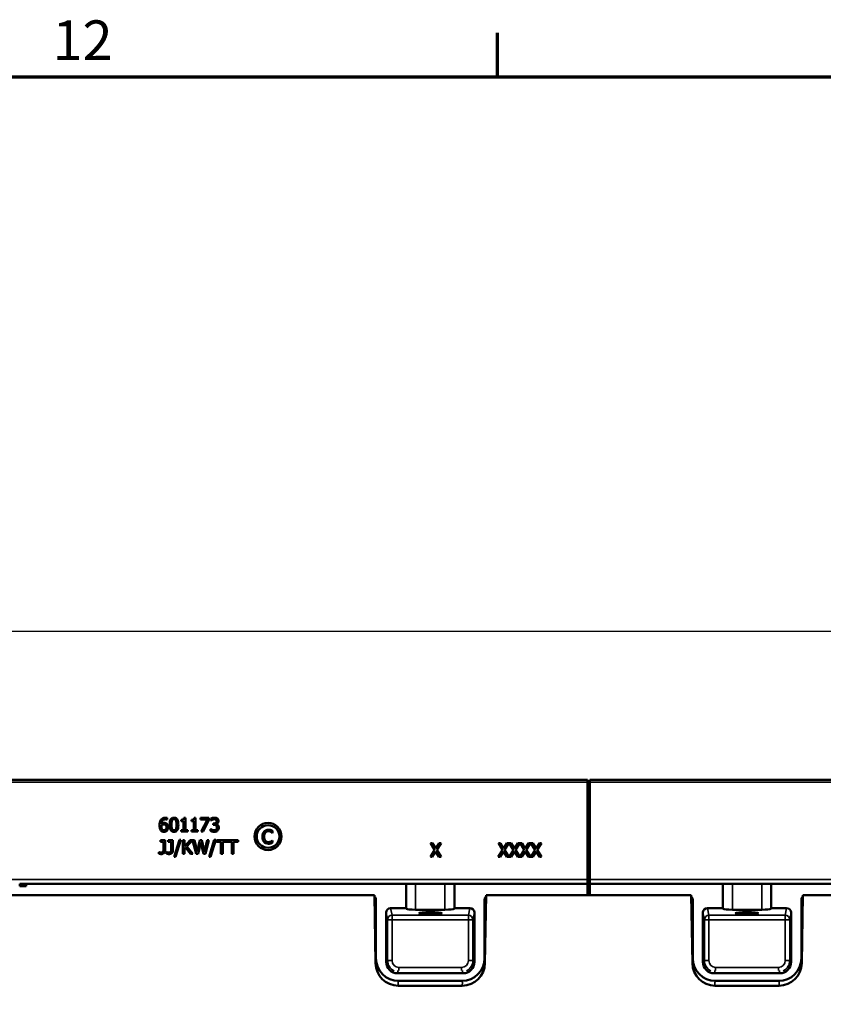
# Model space of a CAD drawing. Units: millimetres. Extents: x 0 to 17233, y -308 to 4205.
# Drawn here: x 1647 to 2002, y 3695 to 4130 of the extents above; entities that cross this region are included whole.
import ezdxf

# ---------------------------------------------------------------- set-up
doc = ezdxf.new("R2010")
doc.units = ezdxf.units.MM
doc.header["$LTSCALE"] = 5
doc.layers.get('0').update_dxf_attribs({"lineweight": 25})
for name, color, linetype, lineweight in [('Bemaßung (ISO)', 7, 'Continuous', 25), ('Rahmen (ISO)', 7, 'Continuous', 70), ('Sichtbar (ISO)', 7, 'Continuous', 50), ('Sichtbar schmal (ISO)', 7, 'Continuous', 35), ('Skizziergeometrie (ISO)', 7, 'Continuous', 25)]:
    doc.layers.add(name, color=color, linetype=linetype, lineweight=lineweight)
doc.styles.add('3_5', font='arial.ttf')
doc.styles.add('Notiztext (DIN)', font='arial.ttf')
doc.dimstyles.new('Standard (DIN)', dxfattribs={"dimscale": 5, "dimtxt": 3.5, "dimasz": 2.5, "dimexe": 1, "dimexo": 0, "dimgap": 0.5, "dimtad": 1, "dimrnd": 1e-08, "dimtxsty": 'Notiztext (DIN)', "dimcen": 0.09, "dimdle": 10, "dimclrd": 256, "dimclre": 256, "dimclrt": 256, "dimadec": 0, "dimazin": 2, "dimtfac": 0.714286, "dimtmove": 0, "dimatfit": 3, "dimfxl": 1, "dimtolj": 1, "dimlwd": -1, "dimlwe": -1, "dimarcsym": 0})

# ---------------------------------------------------------------- blocks, each defined once
blk = doc.blocks.new('Ränder Standardrahmen')
at = {"layer": 'Rahmen (ISO)'}
blk.add_line((371.562, 821), (371.562, 824.9), dxfattribs=at)
at = {"layer": 'Rahmen (ISO)', "flags": 128}
blk.add_lwpolyline([(20, 20), (20, 821), (1169, 821), (1169, 20), (20, 20)], dxfattribs=at)
at = {"layer": 'Skizziergeometrie (ISO)', "insert": (332.245, 821.4), "char_height": 3.5, "attachment_point": 7, "style": '3_5'}
blk.add_mtext('12', dxfattribs=at)
blk = doc.blocks.new('*D34')
at = {"layer": 'Bemaßung (ISO)', "transparency": 16777216}
for p, q in [((1398.13, 3787.17), (1398.13, 3864.93)), ((4398.13, 3784.21), (4398.13, 3864.93)), ((1410.63, 3859.93), (4385.63, 3859.93))]:
    blk.add_line(p, q, dxfattribs=at)
for points in [[(1410.63, 3862.02), (1410.63, 3857.85), (1398.13, 3859.93)], [(4385.63, 3862.02), (4385.63, 3857.85), (4398.13, 3859.93)]]:
    blk.add_solid(points, dxfattribs=at)
at = {"layer": 'Defpoints', "color": 0, "transparency": 16777216}
for p in [(4398.13, 3859.93), (1398.13, 3787.17), (4398.13, 3784.21)]:
    blk.add_point(p, dxfattribs=at)
at = {"layer": 'Bemaßung (ISO)', "transparency": 16777216, "insert": (2872.03, 3871.37), "char_height": 17.5, "attachment_point": 4, "style": 'Notiztext (DIN)'}
blk.add_mtext('\\A1;3000', dxfattribs=at)

msp = doc.modelspace()

# ---------------------------------------------------------------- linework, layer by layer
at = {"layer": 'Sichtbar (ISO)'}
for p, q in [((1897.627, 3794.103), (1398.627, 3794.103)), ((1897.627, 3794.103), (1897.627, 3793.138)), ((1897.627, 3750.033), (1897.627, 3793.138)), ((2397.627, 3794.103), (1898.627, 3794.103)), ((1898.627, 3793.138), (1898.627, 3794.103)), ((1898.627, 3750.033), (1898.627, 3793.138)), ((1897.627, 3786.547), (1898.627, 3786.547)), ((1711.837, 3776.541), (1711.803, 3776.541)), ((1711.837, 3777.314), (1711.837, 3776.541)), ((1718.041, 3775.919), (1718.041, 3776.468)), ((1719.13, 3775.919), (1718.041, 3775.919)), ((1719.13, 3771.898), (1719.13, 3775.919)), ((1719.281, 3777.304), (1719.903, 3777.304)), ((1719.903, 3777.304), (1719.903, 3771.898)), ((1722.544, 3775.919), (1722.544, 3776.468)), ((1723.633, 3775.919), (1722.544, 3775.919)), ((1723.633, 3771.898), (1723.633, 3775.919)), ((1723.783, 3777.304), (1724.406, 3777.304)), ((1724.406, 3777.304), (1724.406, 3771.898)), ((1726.536, 3776.58), (1726.536, 3777.285)), ((1726.536, 3777.285), (1730.343, 3777.285)), ((1729.633, 3776.58), (1726.536, 3776.58)), ((1726.89, 3771.285), (1729.633, 3776.58)), ((1730.343, 3776.385), (1727.746, 3771.285)), ((1730.343, 3777.285), (1730.343, 3776.385)), ((1731.194, 3776.191), (1731.194, 3777.042)), ((1731.242, 3776.191), (1731.194, 3776.191)), ((1732.254, 3774.873), (1732.521, 3774.873)), ((1732.254, 3774.207), (1732.254, 3774.873)), ((1718.041, 3771.898), (1719.13, 3771.898)), ((1718.041, 3771.285), (1718.041, 3771.898)), ((1720.968, 3771.285), (1718.041, 3771.285)), ((1719.903, 3771.898), (1720.968, 3771.898)), ((1720.968, 3771.898), (1720.968, 3771.285)), ((1722.544, 3771.285), (1722.544, 3771.898)), ((1722.544, 3771.898), (1723.633, 3771.898)), ((1725.471, 3771.285), (1722.544, 3771.285)), ((1724.406, 3771.898), (1725.471, 3771.898)), ((1725.471, 3771.898), (1725.471, 3771.285)), ((1727.746, 3771.285), (1726.89, 3771.285)), ((1731.028, 3772.379), (1731.087, 3772.379)), ((1731.028, 3771.528), (1731.028, 3772.379)), ((1732.594, 3774.207), (1732.254, 3774.207)), ((1733.45, 3774.62), (1733.45, 3774.562)), ((1758.468, 3770.635), (1758.405, 3770.635)), ((1758.468, 3771.597), (1758.468, 3770.635)), ((1708.929, 3766.769), (1708.929, 3767.406)), ((1708.929, 3767.406), (1710.996, 3767.406)), ((1710.198, 3766.769), (1708.929, 3766.769)), ((1710.198, 3763.273), (1710.198, 3766.769)), ((1710.996, 3767.406), (1710.996, 3762.967)), ((1712.367, 3767.406), (1714.433, 3767.406)), ((1712.367, 3766.769), (1712.367, 3767.406)), ((1713.636, 3766.769), (1712.367, 3766.769)), ((1713.636, 3763.273), (1713.636, 3766.769)), ((1714.433, 3767.406), (1714.433, 3762.967)), ((1714.905, 3760.103), (1717.244, 3767.674)), ((1717.934, 3767.674), (1715.586, 3760.103)), ((1717.244, 3767.674), (1717.934, 3767.674)), ((1718.766, 3761.406), (1718.766, 3767.406)), ((1718.766, 3767.406), (1719.563, 3767.406)), ((1719.563, 3764.649), (1722.023, 3767.406)), ((1719.563, 3767.406), (1719.563, 3764.649)), ((1722.996, 3767.406), (1720.511, 3764.727)), ((1722.023, 3767.406), (1722.996, 3767.406)), ((1723.117, 3767.406), (1723.939, 3767.406)), ((1724.649, 3761.406), (1723.117, 3767.406)), ((1723.939, 3767.406), (1725.145, 3762.432)), ((1725.145, 3762.432), (1726.341, 3767.406)), ((1726.72, 3766.385), (1725.534, 3761.406)), ((1726.341, 3767.406), (1727.153, 3767.406)), ((1727.941, 3761.406), (1726.72, 3766.385)), ((1727.153, 3767.406), (1728.359, 3762.374)), ((1728.359, 3762.374), (1729.56, 3767.406)), ((1730.343, 3767.406), (1728.835, 3761.406)), ((1729.56, 3767.406), (1730.343, 3767.406)), ((1730.352, 3760.103), (1732.691, 3767.674)), ((1733.382, 3767.674), (1731.033, 3760.103)), ((1732.691, 3767.674), (1733.382, 3767.674)), ((1733.6, 3767.406), (1743.242, 3767.406)), ((1733.6, 3766.696), (1733.6, 3767.406)), ((1735.613, 3766.696), (1733.6, 3766.696)), ((1735.613, 3761.406), (1735.613, 3766.696)), ((1740.432, 3766.696), (1736.411, 3766.696)), ((1736.411, 3766.696), (1736.411, 3761.406)), ((1740.432, 3761.406), (1740.432, 3766.696)), ((1741.229, 3766.696), (1741.229, 3761.406)), ((1743.242, 3766.696), (1741.229, 3766.696)), ((1743.242, 3767.406), (1743.242, 3766.696)), ((1758.41, 3767.358), (1758.468, 3767.358)), ((1758.468, 3767.358), (1758.468, 3766.405)), ((1828.219, 3766.103), (1829.134, 3766.103)), ((1830.072, 3763.108), (1828.219, 3766.103)), ((1829.134, 3766.103), (1830.563, 3763.755)), ((1830.563, 3763.755), (1832.022, 3766.103)), ((1832.882, 3766.103), (1831.006, 3763.147)), ((1832.022, 3766.103), (1832.882, 3766.103)), ((1858.219, 3766.103), (1859.134, 3766.103)), ((1860.072, 3763.108), (1858.219, 3766.103)), ((1859.134, 3766.103), (1860.563, 3763.755)), ((1860.563, 3763.755), (1862.022, 3766.103)), ((1862.882, 3766.103), (1861.006, 3763.147)), ((1862.022, 3766.103), (1862.882, 3766.103)), ((1864.861, 3763.108), (1863.009, 3766.103)), ((1863.009, 3766.103), (1863.923, 3766.103)), ((1863.923, 3766.103), (1865.352, 3763.755)), ((1865.352, 3763.755), (1866.811, 3766.103)), ((1867.672, 3766.103), (1865.795, 3763.147)), ((1866.811, 3766.103), (1867.672, 3766.103)), ((1867.798, 3766.103), (1868.712, 3766.103)), ((1869.651, 3763.108), (1867.798, 3766.103)), ((1868.712, 3766.103), (1870.142, 3763.755)), ((1870.142, 3763.755), (1871.6, 3766.103)), ((1872.461, 3766.103), (1870.584, 3763.147)), ((1871.6, 3766.103), (1872.461, 3766.103)), ((1874.44, 3763.108), (1872.587, 3766.103)), ((1872.587, 3766.103), (1873.501, 3766.103)), ((1873.501, 3766.103), (1874.931, 3763.755)), ((1874.931, 3763.755), (1876.39, 3766.103)), ((1877.25, 3766.103), (1875.373, 3763.147)), ((1876.39, 3766.103), (1877.25, 3766.103)), ((1708.161, 3762.208), (1708.205, 3762.208)), ((1708.161, 3761.44), (1708.161, 3762.208)), ((1711.599, 3761.44), (1711.599, 3762.208)), ((1711.599, 3762.208), (1711.642, 3762.208)), ((1719.913, 3764.197), (1719.563, 3763.803)), ((1719.563, 3763.803), (1719.563, 3761.406)), ((1722.106, 3761.406), (1719.913, 3764.197)), ((1720.511, 3764.727), (1723.142, 3761.406)), ((1828.161, 3760.103), (1830.072, 3763.108)), ((1830.51, 3762.495), (1829.022, 3760.103)), ((1831.968, 3760.103), (1830.51, 3762.495)), ((1831.006, 3763.147), (1832.882, 3760.103)), ((1858.161, 3760.103), (1860.072, 3763.108)), ((1860.51, 3762.495), (1859.022, 3760.103)), ((1861.968, 3760.103), (1860.51, 3762.495)), ((1861.006, 3763.147), (1862.882, 3760.103)), ((1862.95, 3760.103), (1864.861, 3763.108)), ((1865.299, 3762.495), (1863.811, 3760.103)), ((1866.758, 3760.103), (1865.299, 3762.495)), ((1865.795, 3763.147), (1867.672, 3760.103)), ((1867.74, 3760.103), (1869.651, 3763.108)), ((1870.088, 3762.495), (1868.6, 3760.103)), ((1871.547, 3760.103), (1870.088, 3762.495)), ((1870.584, 3763.147), (1872.461, 3760.103)), ((1872.529, 3760.103), (1874.44, 3763.108)), ((1874.877, 3762.495), (1873.39, 3760.103)), ((1876.336, 3760.103), (1874.877, 3762.495)), ((1875.373, 3763.147), (1877.25, 3760.103)), ((1715.586, 3760.103), (1714.905, 3760.103)), ((1719.563, 3761.406), (1718.766, 3761.406)), ((1723.142, 3761.406), (1722.106, 3761.406)), ((1725.534, 3761.406), (1724.649, 3761.406)), ((1728.835, 3761.406), (1727.941, 3761.406)), ((1731.033, 3760.103), (1730.352, 3760.103)), ((1736.411, 3761.406), (1735.613, 3761.406)), ((1741.229, 3761.406), (1740.432, 3761.406)), ((1829.022, 3760.103), (1828.161, 3760.103)), ((1832.882, 3760.103), (1831.968, 3760.103)), ((1859.022, 3760.103), (1858.161, 3760.103)), ((1862.882, 3760.103), (1861.968, 3760.103)), ((1863.811, 3760.103), (1862.95, 3760.103)), ((1867.672, 3760.103), (1866.758, 3760.103)), ((1868.6, 3760.103), (1867.74, 3760.103)), ((1872.461, 3760.103), (1871.547, 3760.103)), ((1873.39, 3760.103), (1872.529, 3760.103)), ((1877.25, 3760.103), (1876.336, 3760.103)), ((1897.627, 3748.103), (1897.627, 3750.033)), ((1898.627, 3750.033), (1898.627, 3748.103)), ((1646.686, 3748.103), (1646.927, 3748.103)), ((1646.686, 3747.103), (1646.686, 3748.103)), ((1649.568, 3747.103), (1646.686, 3747.103)), ((1646.927, 3748.103), (1649.327, 3748.103)), ((1649.327, 3748.103), (1649.568, 3748.103)), ((1649.568, 3748.103), (1649.568, 3747.103)), ((1649.568, 3748.103), (1817.412, 3748.103)), ((1817.633, 3748.103), (1817.412, 3748.103)), ((1817.412, 3748.103), (1817.412, 3737.428)), ((1821.627, 3748.103), (1817.633, 3748.103)), ((1834.627, 3748.103), (1821.627, 3748.103)), ((1838.622, 3748.103), (1834.627, 3748.103)), ((1838.842, 3748.103), (1838.622, 3748.103)), ((1838.842, 3748.103), (1897.627, 3748.103)), ((1838.842, 3737.428), (1838.842, 3748.103)), ((1897.627, 3743.103), (1897.627, 3748.103)), ((1957.412, 3748.103), (1898.627, 3748.103)), ((1898.627, 3743.103), (1898.627, 3748.103)), ((1957.412, 3748.103), (1957.633, 3748.103)), ((1957.412, 3737.428), (1957.412, 3748.103)), ((1957.633, 3748.103), (1961.627, 3748.103)), ((1961.627, 3748.103), (1974.627, 3748.103)), ((1974.627, 3748.103), (1978.622, 3748.103)), ((1978.622, 3748.103), (1978.842, 3748.103)), ((1978.842, 3748.103), (2146.686, 3748.103)), ((1978.842, 3748.103), (1978.842, 3737.428)), ((1803.429, 3743.103), (1492.825, 3743.103)), ((1803.953, 3713.092), (1803.429, 3743.103)), ((1804.127, 3741.098), (1804.127, 3715.262)), ((1852.127, 3741.098), (1852.127, 3715.262)), ((1852.825, 3743.103), (1852.301, 3713.092)), ((1943.429, 3743.103), (1852.825, 3743.103)), ((1943.953, 3713.092), (1943.429, 3743.103)), ((1944.127, 3741.098), (1944.127, 3715.262)), ((1992.127, 3741.098), (1992.127, 3715.262)), ((1992.825, 3743.103), (1992.301, 3713.092)), ((2303.429, 3743.103), (1992.825, 3743.103)), ((1817.412, 3737.428), (1810.624, 3737.428)), ((1817.412, 3737.428), (1817.633, 3737.059)), ((1821.627, 3736.728), (1834.627, 3736.728)), ((1838.622, 3737.059), (1838.842, 3737.428)), ((1845.63, 3737.428), (1838.842, 3737.428)), ((1950.624, 3737.428), (1957.412, 3737.428)), ((1957.633, 3737.059), (1957.412, 3737.428)), ((1974.627, 3736.728), (1961.627, 3736.728)), ((1978.842, 3737.428), (1978.622, 3737.059)), ((1978.842, 3737.428), (1985.63, 3737.428)), ((1808.627, 3735.423), (1808.627, 3713.602)), ((1847.627, 3713.602), (1847.627, 3735.423)), ((1948.627, 3713.602), (1948.627, 3735.423)), ((1987.627, 3735.423), (1987.627, 3713.602)), ((1813.626, 3708.603), (1842.628, 3708.603)), ((1814.116, 3705.25), (1842.138, 3705.25)), ((1982.628, 3708.603), (1953.626, 3708.603)), ((1982.138, 3705.25), (1954.116, 3705.25)), ((1842.297, 3703.103), (1813.957, 3703.103)), ((1982.297, 3703.103), (1953.957, 3703.103))]:
    msp.add_line(p, q, dxfattribs=at)
for radius in [6, 5]:
    msp.add_circle((1756.427, 3769.103), radius, dxfattribs=at)
for centre, major_axis, ratio, start_param, end_param in [((1802.127, 3741.095), (0.393, 1.969), 0.9960441, 4.9100775, 5.7664015), ((1854.127, 3741.095), (-0.393, 1.969), 0.9960441, 0.5167838, 1.3731078), ((1942.127, 3741.095), (0.393, 1.969), 0.9960441, 4.9100775, 5.7664015), ((1994.127, 3741.095), (-0.393, 1.969), 0.9960441, 0.5167838, 1.3731078), ((1810.627, 3735.42), (-0.393, 1.969), 0.9960441, 6.0870179, 7.6562931), ((1821.627, 3737.078), (4, 0), 0.0874887, 3.1939525, 4.712389), ((1834.627, 3737.078), (4, 0), 0.0874887, 4.712389, 6.2308254), ((1845.627, 3735.42), (0.393, 1.969), 0.9960441, 4.9100775, 6.4793527), ((1950.627, 3735.42), (-0.393, 1.969), 0.9960441, 6.0870179, 7.6562931), ((1961.627, 3737.078), (-4, 0), 0.0874887, 0.0523599, 1.5707963), ((1974.627, 3737.078), (-4, 0), 0.0874887, 1.5707963, 3.0892328), ((1985.627, 3735.42), (0.393, 1.969), 0.9960441, 4.9100775, 6.4793527), ((1814.129, 3715.274), (-2.428, -9.727), 0.9974129, 4.9576185, 6.5271974), ((1842.126, 3715.274), (2.428, -9.727), 0.9974129, 6.0391732, 7.6087521), ((1954.129, 3715.274), (-2.428, -9.727), 0.9974129, 4.9576185, 6.5271974), ((1982.126, 3715.274), (2.428, -9.727), 0.9974129, 6.0391732, 7.6087521), ((1813.951, 3713.267), (0.172, -10.163), 0.9838517, 4.7129074, 6.2665156), ((1813.628, 3713.604), (-3.537, -3.537), 0.9996955, 5.4979394, 7.0684312), ((1842.303, 3713.267), (-0.172, -10.163), 0.9838517, 0.0166697, 1.5702779), ((1842.626, 3713.604), (3.537, -3.537), 0.9996955, 5.4979394, 7.0684312), ((1953.951, 3713.267), (0.172, -10.163), 0.9838517, 4.7129074, 6.2665156), ((1953.628, 3713.604), (-3.537, -3.537), 0.9996955, 5.4979394, 7.0684312), ((1982.303, 3713.267), (-0.172, -10.163), 0.9838517, 0.0166697, 1.5702779), ((1982.626, 3713.604), (3.537, -3.537), 0.9996955, 5.4979394, 7.0684312)]:
    msp.add_ellipse(centre, major_axis=major_axis, ratio=ratio, start_param=start_param, end_param=end_param, dxfattribs=at)
for centre, major_axis in [((1828.127, 3735.24), (-5.053, 0)), ((1968.127, 3735.24), (5.053, 0))]:
    msp.add_ellipse(centre, major_axis=major_axis, ratio=0.0874887, dxfattribs=at)
for points, knots in [([(1708.467, 3773.92), (1708.467, 3774.389), (1708.511, 3774.867), (1708.694, 3775.596), (1708.829, 3776.019), (1709.124, 3776.429)], [0, 0, 0, 0, 0.14057812, 0.14057812, 0.2256454, 0.2256454, 0.2256454, 0.2256454]), ([(1709.124, 3776.429), (1709.299, 3776.675), (1709.515, 3776.877), (1709.93, 3777.132), (1710.134, 3777.234), (1710.651, 3777.37), (1710.903, 3777.397), (1711.156, 3777.397)], [0, 0, 0, 0, 0.09050607, 0.09050607, 0.14628307, 0.14628307, 0.19639587, 0.19639587, 0.19639587, 0.19639587]), ([(1711.049, 3776.702), (1710.821, 3776.702), (1710.595, 3776.666), (1710.202, 3776.505), (1710.043, 3776.398), (1709.772, 3776.132), (1709.643, 3775.959), (1709.394, 3775.401), (1709.324, 3775.043), (1709.294, 3774.698)], [0, 0, 0, 0, 0.06862776, 0.06862776, 0.12723832, 0.12723832, 0.1826641, 0.1826641, 0.25509823, 0.25509823, 0.25509823, 0.25509823]), ([(1709.294, 3774.698), (1709.477, 3774.825), (1709.673, 3774.931), (1709.986, 3775.045), (1710.207, 3775.116), (1710.544, 3775.116)], [0, 0, 0, 0, 0.066817323, 0.066817323, 0.099982271, 0.099982271, 0.099982271, 0.099982271]), ([(1710.544, 3775.116), (1710.747, 3775.116), (1710.96, 3775.099), (1711.244, 3775.022), (1711.435, 3774.963), (1711.706, 3774.761)], [0, 0, 0, 0, 0.060903143, 0.060903143, 0.088058585, 0.088058585, 0.088058585, 0.088058585]), ([(1711.803, 3776.541), (1711.716, 3776.586), (1711.599, 3776.622), (1711.425, 3776.666), (1711.274, 3776.702), (1711.049, 3776.702)], [0, 0, 0, 0, 0.029364282, 0.029364282, 0.045789501, 0.045789501, 0.045789501, 0.045789501]), ([(1711.156, 3777.397), (1711.281, 3777.397), (1711.407, 3777.391), (1711.592, 3777.371), (1711.715, 3777.355), (1711.837, 3777.314)], [0, 0, 0, 0, 0.03736293, 0.03736293, 0.055970004, 0.055970004, 0.055970004, 0.055970004]), ([(1712.965, 3774.28), (1712.965, 3774.946), (1713.024, 3775.629), (1713.307, 3776.453), (1713.429, 3776.68), (1713.714, 3777.013), (1713.866, 3777.135), (1714.167, 3777.287), (1714.298, 3777.332), (1714.582, 3777.393), (1714.734, 3777.407), (1714.886, 3777.407)], [0, 0, 0, 0, 0.19995006, 0.19995006, 0.30096485, 0.30096485, 0.38453592, 0.38453592, 0.44281837, 0.44281837, 0.5066202, 0.5066202, 0.5066202, 0.5066202]), ([(1713.991, 3776.108), (1713.899, 3775.877), (1713.852, 3775.605), (1713.815, 3775.226), (1713.782, 3774.874), (1713.782, 3774.28)], [0, 0, 0, 0, 0.07485591, 0.07485591, 0.11471767, 0.11471767, 0.11471767, 0.11471767]), ([(1714.886, 3776.74), (1714.754, 3776.74), (1714.622, 3776.722), (1714.426, 3776.644), (1714.335, 3776.596), (1714.191, 3776.454), (1714.144, 3776.395), (1714.059, 3776.261), (1714.022, 3776.186), (1713.991, 3776.108)], [0, 0, 0, 0, 0.039383745, 0.039383745, 0.063412284, 0.063412284, 0.077609948, 0.077609948, 0.093380033, 0.093380033, 0.093380033, 0.093380033]), ([(1714.886, 3777.407), (1715.129, 3777.407), (1715.371, 3777.371), (1715.778, 3777.207), (1715.938, 3777.102), (1716.198, 3776.845), (1716.32, 3776.684), (1716.569, 3776.166), (1716.655, 3775.839), (1716.778, 3775.121), (1716.801, 3774.693), (1716.801, 3774.285)], [0, 0, 0, 0, 0.07289317, 0.07289317, 0.13151324, 0.13151324, 0.18253173, 0.18253173, 0.24680138, 0.24680138, 0.32875439, 0.32875439, 0.32875439, 0.32875439]), ([(1715.766, 3776.118), (1715.712, 3776.252), (1715.64, 3776.38), (1715.444, 3776.588), (1715.352, 3776.637), (1715.235, 3776.69), (1715.171, 3776.709), (1715.033, 3776.735), (1714.959, 3776.74), (1714.886, 3776.74)], [0, 0, 0, 0, 0.0433694, 0.0433694, 0.08555892, 0.08555892, 0.13086652, 0.13086652, 0.18111408, 0.18111408, 0.18111408, 0.18111408]), ([(1715.984, 3774.285), (1715.984, 3774.631), (1715.973, 3775.007), (1715.92, 3775.507), (1715.881, 3775.829), (1715.766, 3776.118)], [0, 0, 0, 0, 0.10389505, 0.10389505, 0.15066373, 0.15066373, 0.15066373, 0.15066373]), ([(1718.041, 3776.468), (1718.297, 3776.468), (1718.56, 3776.491), (1718.913, 3776.61), (1718.987, 3776.665), (1719.08, 3776.742), (1719.126, 3776.8), (1719.198, 3776.928), (1719.223, 3776.995), (1719.262, 3777.141), (1719.275, 3777.223), (1719.281, 3777.304)], [0, 0, 0, 0, 0.07688209, 0.07688209, 0.12841542, 0.12841542, 0.21783334, 0.21783334, 0.30045102, 0.30045102, 0.39612702, 0.39612702, 0.39612702, 0.39612702]), ([(1722.544, 3776.468), (1722.8, 3776.468), (1723.062, 3776.491), (1723.415, 3776.61), (1723.49, 3776.665), (1723.582, 3776.742), (1723.629, 3776.8), (1723.7, 3776.928), (1723.725, 3776.995), (1723.765, 3777.141), (1723.777, 3777.223), (1723.783, 3777.304)], [0, 0, 0, 0, 0.07688209, 0.07688209, 0.12841542, 0.12841542, 0.21783334, 0.21783334, 0.30045102, 0.30045102, 0.39612702, 0.39612702, 0.39612702, 0.39612702]), ([(1731.194, 3777.042), (1731.394, 3777.149), (1731.652, 3777.233), (1732.055, 3777.335), (1732.378, 3777.411), (1732.759, 3777.411)], [0, 0, 0, 0, 0.06820422, 0.06820422, 0.10832568, 0.10832568, 0.10832568, 0.10832568]), ([(1731.835, 3776.526), (1731.721, 3776.478), (1731.604, 3776.421), (1731.411, 3776.303), (1731.325, 3776.249), (1731.242, 3776.191)], [0, 0, 0, 0, 0.037290263, 0.037290263, 0.067680259, 0.067680259, 0.067680259, 0.067680259]), ([(1732.696, 3776.716), (1732.549, 3776.716), (1732.404, 3776.698), (1732.206, 3776.649), (1732.046, 3776.61), (1731.835, 3776.526)], [0, 0, 0, 0, 0.044164013, 0.044164013, 0.061096622, 0.061096622, 0.061096622, 0.061096622]), ([(1732.521, 3774.873), (1732.727, 3774.873), (1732.935, 3774.901), (1733.266, 3775.033), (1733.387, 3775.109), (1733.556, 3775.271), (1733.617, 3775.358), (1733.689, 3775.521), (1733.708, 3775.587), (1733.735, 3775.729), (1733.741, 3775.804), (1733.741, 3775.88)], [0, 0, 0, 0, 0.06173121, 0.06173121, 0.1067581, 0.1067581, 0.14563407, 0.14563407, 0.17041163, 0.17041163, 0.19741402, 0.19741402, 0.19741402, 0.19741402]), ([(1733.425, 3776.531), (1733.323, 3776.601), (1733.211, 3776.648), (1733.032, 3776.688), (1732.897, 3776.716), (1732.696, 3776.716)], [0, 0, 0, 0, 0.037119512, 0.037119512, 0.055037807, 0.055037807, 0.055037807, 0.055037807]), ([(1732.759, 3777.411), (1732.995, 3777.411), (1733.244, 3777.391), (1733.645, 3777.282), (1733.836, 3777.203), (1734.023, 3777.071)], [0, 0, 0, 0, 0.07074723, 0.07074723, 0.12452304, 0.12452304, 0.12452304, 0.12452304]), ([(1733.741, 3775.88), (1733.741, 3775.99), (1733.726, 3776.102), (1733.649, 3776.294), (1733.601, 3776.359), (1733.532, 3776.445), (1733.482, 3776.492), (1733.425, 3776.531)], [0, 0, 0, 0, 0.03321713, 0.03321713, 0.06219516, 0.06219516, 0.11070167, 0.11070167, 0.11070167, 0.11070167]), ([(1734.558, 3775.962), (1734.558, 3775.787), (1734.528, 3775.616), (1734.412, 3775.339), (1734.332, 3775.195), (1734.085, 3774.934), (1733.973, 3774.843), (1733.722, 3774.7), (1733.589, 3774.65), (1733.45, 3774.62)], [0, 0, 0, 0, 0.05275468, 0.05275468, 0.09009312, 0.09009312, 0.11570856, 0.11570856, 0.14080477, 0.14080477, 0.14080477, 0.14080477]), ([(1734.023, 3777.071), (1734.162, 3776.971), (1734.279, 3776.849), (1734.446, 3776.577), (1734.487, 3776.459), (1734.544, 3776.234), (1734.558, 3776.098), (1734.558, 3775.962)], [0, 0, 0, 0, 0.051369, 0.051369, 0.09599701, 0.09599701, 0.15929112, 0.15929112, 0.15929112, 0.15929112]), ([(1709.129, 3771.703), (1708.973, 3771.866), (1708.853, 3772.06), (1708.687, 3772.429), (1708.601, 3772.655), (1708.487, 3773.292), (1708.467, 3773.612), (1708.467, 3773.92)], [0, 0, 0, 0, 0.06771171, 0.06771171, 0.12146435, 0.12146435, 0.17028535, 0.17028535, 0.17028535, 0.17028535]), ([(1710.451, 3771.159), (1710.198, 3771.159), (1709.949, 3771.199), (1709.636, 3771.327), (1709.525, 3771.379), (1709.302, 3771.534), (1709.211, 3771.614), (1709.129, 3771.703)], [0, 0, 0, 0, 0.07601774, 0.07601774, 0.10145606, 0.10145606, 0.12199344, 0.12199344, 0.12199344, 0.12199344]), ([(1709.294, 3774.12), (1709.291, 3774.063), (1709.288, 3774.006), (1709.283, 3773.928), (1709.279, 3773.859), (1709.279, 3773.74)], [0, 0, 0, 0, 0.017036147, 0.017036147, 0.023601205, 0.023601205, 0.023601205, 0.023601205]), ([(1709.279, 3773.74), (1709.279, 3773.39), (1709.308, 3773.031), (1709.411, 3772.706), (1709.458, 3772.553), (1709.584, 3772.314), (1709.64, 3772.228), (1709.707, 3772.155)], [0, 0, 0, 0, 0.10509452, 0.10509452, 0.11777358, 0.11777358, 0.12515852, 0.12515852, 0.12515852, 0.12515852]), ([(1710.364, 3774.45), (1710.177, 3774.45), (1709.995, 3774.422), (1709.701, 3774.328), (1709.52, 3774.26), (1709.294, 3774.12)], [0, 0, 0, 0, 0.056030348, 0.056030348, 0.092423755, 0.092423755, 0.092423755, 0.092423755]), ([(1709.707, 3772.155), (1709.795, 3772.057), (1709.898, 3771.969), (1710.095, 3771.872), (1710.174, 3771.851), (1710.304, 3771.823), (1710.38, 3771.815), (1710.456, 3771.815)], [0, 0, 0, 0, 0.03951223, 0.03951223, 0.06577437, 0.06577437, 0.10162105, 0.10162105, 0.10162105, 0.10162105]), ([(1711.132, 3774.241), (1711.041, 3774.312), (1710.941, 3774.364), (1710.727, 3774.424), (1710.557, 3774.45), (1710.364, 3774.45)], [0, 0, 0, 0, 0.03455668, 0.03455668, 0.066739017, 0.066739017, 0.066739017, 0.066739017]), ([(1711.793, 3771.723), (1711.62, 3771.543), (1711.42, 3771.401), (1711.118, 3771.271), (1710.999, 3771.226), (1710.711, 3771.17), (1710.581, 3771.159), (1710.451, 3771.159)], [0, 0, 0, 0, 0.07485985, 0.07485985, 0.09880241, 0.09880241, 0.11783851, 0.11783851, 0.11783851, 0.11783851]), ([(1710.456, 3771.815), (1710.6, 3771.815), (1710.741, 3771.838), (1710.99, 3771.94), (1711.092, 3772.008), (1711.295, 3772.207), (1711.365, 3772.327), (1711.507, 3772.664), (1711.54, 3772.928), (1711.54, 3773.196)], [0, 0, 0, 0, 0.04316443, 0.04316443, 0.08061749, 0.08061749, 0.12846133, 0.12846133, 0.22244888, 0.22244888, 0.22244888, 0.22244888]), ([(1711.54, 3773.196), (1711.54, 3773.415), (1711.515, 3773.63), (1711.419, 3773.878), (1711.38, 3773.96), (1711.264, 3774.12), (1711.202, 3774.184), (1711.132, 3774.241)], [0, 0, 0, 0, 0.06573711, 0.06573711, 0.08841782, 0.08841782, 0.10749267, 0.10749267, 0.10749267, 0.10749267]), ([(1711.706, 3774.761), (1711.867, 3774.641), (1712, 3774.494), (1712.153, 3774.233), (1712.236, 3774.074), (1712.339, 3773.632), (1712.357, 3773.43), (1712.357, 3773.23)], [0, 0, 0, 0, 0.06045788, 0.06045788, 0.09075038, 0.09075038, 0.11471585, 0.11471585, 0.11471585, 0.11471585]), ([(1712.357, 3773.23), (1712.357, 3772.938), (1712.311, 3772.652), (1712.171, 3772.291), (1712.113, 3772.157), (1711.959, 3771.912), (1711.882, 3771.813), (1711.793, 3771.723)], [0, 0, 0, 0, 0.08772096, 0.08772096, 0.11623526, 0.11623526, 0.1381512, 0.1381512, 0.1381512, 0.1381512]), ([(1714.886, 3771.159), (1714.64, 3771.159), (1714.394, 3771.194), (1713.985, 3771.359), (1713.824, 3771.464), (1713.555, 3771.729), (1713.437, 3771.893), (1713.194, 3772.397), (1713.109, 3772.723), (1712.988, 3773.441), (1712.965, 3773.872), (1712.965, 3774.28)], [0, 0, 0, 0, 0.07372724, 0.07372724, 0.1324658, 0.1324658, 0.18696597, 0.18696597, 0.25945622, 0.25945622, 0.35245859, 0.35245859, 0.35245859, 0.35245859]), ([(1713.782, 3774.28), (1713.782, 3773.947), (1713.79, 3773.563), (1713.833, 3773.093), (1713.865, 3772.788), (1713.986, 3772.471)], [0, 0, 0, 0, 0.09985218, 0.09985218, 0.14100605, 0.14100605, 0.14100605, 0.14100605]), ([(1713.986, 3772.471), (1714.038, 3772.333), (1714.109, 3772.203), (1714.31, 3771.983), (1714.407, 3771.932), (1714.52, 3771.879), (1714.586, 3771.859), (1714.73, 3771.831), (1714.808, 3771.825), (1714.886, 3771.825)], [0, 0, 0, 0, 0.04423675, 0.04423675, 0.08926462, 0.08926462, 0.14656483, 0.14656483, 0.21036172, 0.21036172, 0.21036172, 0.21036172]), ([(1716.801, 3774.285), (1716.801, 3773.619), (1716.742, 3772.937), (1716.456, 3772.111), (1716.332, 3771.883), (1716.046, 3771.549), (1715.894, 3771.427), (1715.594, 3771.276), (1715.465, 3771.232), (1715.185, 3771.172), (1715.035, 3771.159), (1714.886, 3771.159)], [0, 0, 0, 0, 0.20004385, 0.20004385, 0.30133695, 0.30133695, 0.38471438, 0.38471438, 0.4421838, 0.4421838, 0.50496323, 0.50496323, 0.50496323, 0.50496323]), ([(1714.886, 3771.825), (1715.016, 3771.825), (1715.146, 3771.843), (1715.343, 3771.922), (1715.433, 3771.971), (1715.576, 3772.111), (1715.621, 3772.17), (1715.705, 3772.304), (1715.741, 3772.379), (1715.771, 3772.457)], [0, 0, 0, 0, 0.038995132, 0.038995132, 0.063591421, 0.063591421, 0.078279626, 0.078279626, 0.094570958, 0.094570958, 0.094570958, 0.094570958]), ([(1715.771, 3772.457), (1715.862, 3772.688), (1715.909, 3772.963), (1715.954, 3773.379), (1715.984, 3773.713), (1715.984, 3774.285)], [0, 0, 0, 0, 0.07461252, 0.07461252, 0.12617542, 0.12617542, 0.12617542, 0.12617542]), ([(1732.667, 3771.159), (1732.364, 3771.159), (1732.066, 3771.195), (1731.586, 3771.314), (1731.292, 3771.396), (1731.028, 3771.528)], [0, 0, 0, 0, 0.09079475, 0.09079475, 0.14834317, 0.14834317, 0.14834317, 0.14834317]), ([(1731.087, 3772.379), (1731.276, 3772.24), (1731.52, 3772.123), (1731.894, 3771.974), (1732.208, 3771.854), (1732.618, 3771.854)], [0, 0, 0, 0, 0.07050979, 0.07050979, 0.10681003, 0.10681003, 0.10681003, 0.10681003]), ([(1733.498, 3773.993), (1733.398, 3774.065), (1733.287, 3774.113), (1733.044, 3774.177), (1732.847, 3774.207), (1732.594, 3774.207)], [0, 0, 0, 0, 0.036813087, 0.036813087, 0.075499052, 0.075499052, 0.075499052, 0.075499052]), ([(1732.618, 3771.854), (1732.787, 3771.854), (1732.953, 3771.881), (1733.152, 3771.944), (1733.242, 3771.973), (1733.41, 3772.078), (1733.472, 3772.129), (1733.527, 3772.189)], [0, 0, 0, 0, 0.050752284, 0.050752284, 0.062695791, 0.062695791, 0.070985791, 0.070985791, 0.070985791, 0.070985791]), ([(1734.145, 3771.713), (1733.991, 3771.553), (1733.81, 3771.429), (1733.467, 3771.277), (1733.321, 3771.233), (1733.004, 3771.172), (1732.835, 3771.159), (1732.667, 3771.159)], [0, 0, 0, 0, 0.06671014, 0.06671014, 0.11277101, 0.11277101, 0.16296056, 0.16296056, 0.16296056, 0.16296056]), ([(1733.45, 3774.562), (1733.588, 3774.534), (1733.725, 3774.488), (1733.916, 3774.411), (1734.076, 3774.345), (1734.257, 3774.173)], [0, 0, 0, 0, 0.04224021, 0.04224021, 0.061903325, 0.061903325, 0.061903325, 0.061903325]), ([(1733.858, 3773.123), (1733.858, 3773.305), (1733.836, 3773.483), (1733.754, 3773.685), (1733.717, 3773.762), (1733.612, 3773.898), (1733.559, 3773.95), (1733.498, 3773.993)], [0, 0, 0, 0, 0.054527639, 0.054527639, 0.072618423, 0.072618423, 0.08652066, 0.08652066, 0.08652066, 0.08652066]), ([(1733.527, 3772.189), (1733.632, 3772.306), (1733.715, 3772.437), (1733.801, 3772.654), (1733.858, 3772.816), (1733.858, 3773.123)], [0, 0, 0, 0, 0.047088287, 0.047088287, 0.070181819, 0.070181819, 0.070181819, 0.070181819]), ([(1734.675, 3773.065), (1734.675, 3772.808), (1734.633, 3772.558), (1734.471, 3772.157), (1734.358, 3771.935), (1734.145, 3771.713)], [0, 0, 0, 0, 0.07698032, 0.07698032, 0.12978005, 0.12978005, 0.12978005, 0.12978005]), ([(1734.257, 3774.173), (1734.362, 3774.076), (1734.445, 3773.959), (1734.584, 3773.69), (1734.616, 3773.571), (1734.663, 3773.352), (1734.675, 3773.207), (1734.675, 3773.065)], [0, 0, 0, 0, 0.04299357, 0.04299357, 0.09100269, 0.09100269, 0.17440498, 0.17440498, 0.17440498, 0.17440498]), ([(1753.917, 3768.991), (1753.917, 3769.428), (1753.966, 3769.881), (1754.194, 3770.552), (1754.356, 3770.925), (1754.666, 3771.276)], [0, 0, 0, 0, 0.13103188, 0.13103188, 0.21251857, 0.21251857, 0.21251857, 0.21251857]), ([(1754.666, 3771.276), (1754.882, 3771.518), (1755.135, 3771.711), (1755.606, 3771.937), (1755.792, 3771.999), (1756.193, 3772.084), (1756.404, 3772.103), (1756.616, 3772.103)], [0, 0, 0, 0, 0.09722571, 0.09722571, 0.15691592, 0.15691592, 0.22050087, 0.22050087, 0.22050087, 0.22050087]), ([(1755.283, 3770.805), (1755.133, 3770.623), (1755.023, 3770.411), (1754.789, 3769.773), (1754.749, 3769.348), (1754.749, 3768.991)], [0, 0, 0, 0, 0.07088119, 0.07088119, 0.20409982, 0.20409982, 0.20409982, 0.20409982]), ([(1756.611, 3771.422), (1756.379, 3771.422), (1756.156, 3771.379), (1755.817, 3771.237), (1755.698, 3771.171), (1755.475, 3771.007), (1755.374, 3770.911), (1755.283, 3770.805)], [0, 0, 0, 0, 0.06953414, 0.06953414, 0.11027281, 0.11027281, 0.15185475, 0.15185475, 0.15185475, 0.15185475]), ([(1757.729, 3771.135), (1757.571, 3771.223), (1757.404, 3771.291), (1757.149, 3771.367), (1756.949, 3771.422), (1756.611, 3771.422)], [0, 0, 0, 0, 0.054164938, 0.054164938, 0.079905257, 0.079905257, 0.079905257, 0.079905257]), ([(1756.616, 3772.103), (1756.805, 3772.103), (1756.995, 3772.09), (1757.257, 3772.047), (1757.451, 3772.014), (1757.671, 3771.947)], [0, 0, 0, 0, 0.05676174, 0.05676174, 0.079518961, 0.079518961, 0.079518961, 0.079518961]), ([(1757.671, 3771.947), (1757.805, 3771.904), (1757.938, 3771.852), (1758.142, 3771.761), (1758.284, 3771.696), (1758.468, 3771.597)], [0, 0, 0, 0, 0.042463277, 0.042463277, 0.067056164, 0.067056164, 0.067056164, 0.067056164]), ([(1758.405, 3770.635), (1758.321, 3770.711), (1758.22, 3770.796), (1758.092, 3770.901), (1758.048, 3770.937), (1757.878, 3771.05), (1757.804, 3771.094), (1757.729, 3771.135)], [0, 0, 0, 0, 0.034236187, 0.034236187, 0.050067556, 0.050067556, 0.061425143, 0.061425143, 0.061425143, 0.061425143]), ([(1754.671, 3766.677), (1754.463, 3766.901), (1754.307, 3767.163), (1754.024, 3767.849), (1753.917, 3768.346), (1753.917, 3768.991)], [0, 0, 0, 0, 0.09172138, 0.09172138, 0.22295316, 0.22295316, 0.22295316, 0.22295316]), ([(1756.601, 3765.889), (1756.231, 3765.889), (1755.868, 3765.949), (1755.417, 3766.129), (1755.249, 3766.204), (1754.92, 3766.432), (1754.789, 3766.547), (1754.671, 3766.677)], [0, 0, 0, 0, 0.11116719, 0.11116719, 0.14578979, 0.14578979, 0.17271917, 0.17271917, 0.17271917, 0.17271917]), ([(1754.749, 3768.991), (1754.749, 3768.64), (1754.785, 3768.268), (1754.965, 3767.722), (1755.087, 3767.434), (1755.303, 3767.178)], [0, 0, 0, 0, 0.10551692, 0.10551692, 0.17250821, 0.17250821, 0.17250821, 0.17250821]), ([(1755.303, 3767.178), (1755.449, 3767.007), (1755.62, 3766.867), (1755.917, 3766.716), (1756.046, 3766.663), (1756.337, 3766.594), (1756.473, 3766.58), (1756.611, 3766.58)], [0, 0, 0, 0, 0.06743164, 0.06743164, 0.09986343, 0.09986343, 0.12760127, 0.12760127, 0.12760127, 0.12760127]), ([(1756.611, 3766.58), (1756.827, 3766.58), (1757.043, 3766.605), (1757.33, 3766.688), (1757.546, 3766.751), (1757.773, 3766.876)], [0, 0, 0, 0, 0.064846221, 0.064846221, 0.089703036, 0.089703036, 0.089703036, 0.089703036]), ([(1758.468, 3766.405), (1758.344, 3766.347), (1758.218, 3766.287), (1758.05, 3766.206), (1757.92, 3766.142), (1757.671, 3766.064)], [0, 0, 0, 0, 0.041238496, 0.041238496, 0.05578628, 0.05578628, 0.05578628, 0.05578628]), ([(1757.773, 3766.876), (1757.905, 3766.952), (1758.036, 3767.038), (1758.189, 3767.162), (1758.316, 3767.263), (1758.41, 3767.358)], [0, 0, 0, 0, 0.045655619, 0.045655619, 0.058925874, 0.058925874, 0.058925874, 0.058925874]), ([(1708.205, 3762.208), (1708.334, 3762.163), (1708.484, 3762.119), (1708.68, 3762.064), (1708.863, 3762.014), (1709.114, 3762.014)], [0, 0, 0, 0, 0.041226745, 0.041226745, 0.061358805, 0.061358805, 0.061358805, 0.061358805]), ([(1709.114, 3762.014), (1709.337, 3762.014), (1709.544, 3762.037), (1709.751, 3762.117), (1709.825, 3762.149), (1709.948, 3762.24), (1709.993, 3762.286), (1710.028, 3762.34)], [0, 0, 0, 0, 0.066729753, 0.066729753, 0.085694717, 0.085694717, 0.099523983, 0.099523983, 0.099523983, 0.099523983]), ([(1710.996, 3762.967), (1710.996, 3762.728), (1710.963, 3762.488), (1710.807, 3762.097), (1710.711, 3761.947), (1710.473, 3761.704), (1710.33, 3761.596), (1710.011, 3761.444), (1709.867, 3761.399), (1709.556, 3761.337), (1709.388, 3761.323), (1709.221, 3761.323)], [0, 0, 0, 0, 0.07160661, 0.07160661, 0.12617647, 0.12617647, 0.17363474, 0.17363474, 0.20873401, 0.20873401, 0.24769272, 0.24769272, 0.24769272, 0.24769272]), ([(1710.028, 3762.34), (1710.083, 3762.418), (1710.12, 3762.506), (1710.2, 3762.817), (1710.198, 3763.047), (1710.198, 3763.273)], [0, 0, 0, 0, 0.028679207, 0.028679207, 0.096454623, 0.096454623, 0.096454623, 0.096454623]), ([(1711.642, 3762.208), (1711.772, 3762.163), (1711.922, 3762.119), (1712.118, 3762.064), (1712.301, 3762.014), (1712.552, 3762.014)], [0, 0, 0, 0, 0.041226745, 0.041226745, 0.061358805, 0.061358805, 0.061358805, 0.061358805]), ([(1712.552, 3762.014), (1712.774, 3762.014), (1712.981, 3762.037), (1713.188, 3762.117), (1713.263, 3762.149), (1713.386, 3762.24), (1713.43, 3762.286), (1713.466, 3762.34)], [0, 0, 0, 0, 0.066729753, 0.066729753, 0.085694717, 0.085694717, 0.099523983, 0.099523983, 0.099523983, 0.099523983]), ([(1714.433, 3762.967), (1714.433, 3762.728), (1714.4, 3762.488), (1714.245, 3762.097), (1714.148, 3761.947), (1713.91, 3761.704), (1713.768, 3761.596), (1713.448, 3761.444), (1713.305, 3761.399), (1712.994, 3761.337), (1712.826, 3761.323), (1712.659, 3761.323)], [0, 0, 0, 0, 0.07160661, 0.07160661, 0.12617647, 0.12617647, 0.17363474, 0.17363474, 0.20873401, 0.20873401, 0.24769272, 0.24769272, 0.24769272, 0.24769272]), ([(1713.466, 3762.34), (1713.52, 3762.418), (1713.558, 3762.506), (1713.638, 3762.817), (1713.636, 3763.047), (1713.636, 3763.273)], [0, 0, 0, 0, 0.028679207, 0.028679207, 0.096454623, 0.096454623, 0.096454623, 0.096454623]), ([(1757.671, 3766.064), (1757.513, 3766.012), (1757.348, 3765.965), (1757.117, 3765.92), (1756.948, 3765.889), (1756.601, 3765.889)], [0, 0, 0, 0, 0.049849408, 0.049849408, 0.070476209, 0.070476209, 0.070476209, 0.070476209]), ([(1709.221, 3761.323), (1709.061, 3761.323), (1708.86, 3761.341), (1708.586, 3761.37), (1708.363, 3761.395), (1708.161, 3761.44)], [0, 0, 0, 0, 0.048017537, 0.048017537, 0.083862988, 0.083862988, 0.083862988, 0.083862988]), ([(1712.659, 3761.323), (1712.499, 3761.323), (1712.298, 3761.341), (1712.024, 3761.37), (1711.8, 3761.395), (1711.599, 3761.44)], [0, 0, 0, 0, 0.048017537, 0.048017537, 0.083862988, 0.083862988, 0.083862988, 0.083862988])]:
    msp.add_open_spline(points, degree=3, knots=knots, dxfattribs=at)
at = {"layer": 'Sichtbar schmal (ISO)'}
for p, q in [((1398.627, 3793.138), (1897.627, 3793.138)), ((1898.627, 3793.138), (2397.627, 3793.138)), ((1897.627, 3786.136), (1898.627, 3786.136)), ((1897.627, 3784.206), (1898.627, 3784.206)), ((1897.627, 3750.033), (1398.627, 3750.033)), ((2397.627, 3750.033), (1898.627, 3750.033)), ((1646.927, 3748.103), (1646.927, 3747.103)), ((1649.327, 3748.103), (1649.327, 3747.103)), ((1817.633, 3748.103), (1817.633, 3737.059)), ((1821.627, 3748.103), (1821.627, 3736.728)), ((1834.627, 3748.103), (1834.627, 3736.728)), ((1838.622, 3748.103), (1838.622, 3737.059)), ((1897.627, 3745.948), (1898.627, 3745.948)), ((1957.633, 3748.103), (1957.633, 3737.059)), ((1961.627, 3748.103), (1961.627, 3736.728)), ((1974.627, 3748.103), (1974.627, 3736.728)), ((1978.622, 3748.103), (1978.622, 3737.059)), ((1803.517, 3738.042), (1804.127, 3741.098)), ((1852.127, 3741.098), (1852.737, 3738.042)), ((1943.517, 3738.042), (1944.127, 3741.098)), ((1992.127, 3741.098), (1992.737, 3738.042)), ((1810.624, 3737.428), (1811.256, 3734.263)), ((1844.998, 3734.263), (1845.63, 3737.428)), ((1951.256, 3734.263), (1950.624, 3737.428)), ((1985.63, 3737.428), (1984.998, 3734.263)), ((1809.256, 3732.27), (1808.627, 3735.423)), ((1809.256, 3714.231), (1809.256, 3732.27)), ((1811.256, 3732.27), (1809.256, 3732.27)), ((1811.256, 3734.263), (1811.256, 3732.27)), ((1811.256, 3734.263), (1844.998, 3734.263)), ((1844.998, 3732.27), (1811.256, 3732.27)), ((1811.256, 3732.27), (1811.256, 3714.231)), ((1844.998, 3732.27), (1844.998, 3734.263)), ((1846.998, 3732.27), (1844.998, 3732.27)), ((1844.998, 3714.231), (1844.998, 3732.27)), ((1847.627, 3735.423), (1846.998, 3732.27)), ((1846.998, 3732.27), (1846.998, 3714.231)), ((1948.627, 3735.423), (1949.256, 3732.27)), ((1949.256, 3732.27), (1951.256, 3732.27)), ((1949.256, 3732.27), (1949.256, 3714.231)), ((1951.256, 3732.27), (1951.256, 3734.263)), ((1984.998, 3734.263), (1951.256, 3734.263)), ((1951.256, 3732.27), (1984.998, 3732.27)), ((1951.256, 3714.231), (1951.256, 3732.27)), ((1984.998, 3734.263), (1984.998, 3732.27)), ((1984.998, 3732.27), (1986.998, 3732.27)), ((1984.998, 3732.27), (1984.998, 3714.231)), ((1986.998, 3732.27), (1987.627, 3735.423)), ((1986.998, 3714.231), (1986.998, 3732.27)), ((1803.941, 3714.518), (1804.127, 3715.262)), ((1808.627, 3713.602), (1809.256, 3714.231)), ((1811.256, 3714.231), (1809.256, 3714.231)), ((1846.998, 3714.231), (1844.998, 3714.231)), ((1846.998, 3714.231), (1847.627, 3713.602)), ((1852.127, 3715.262), (1852.313, 3714.518)), ((1944.127, 3715.262), (1943.941, 3714.518)), ((1949.256, 3714.231), (1948.627, 3713.602)), ((1949.256, 3714.231), (1951.256, 3714.231)), ((1984.998, 3714.231), (1986.998, 3714.231)), ((1987.627, 3713.602), (1986.998, 3714.231)), ((1992.313, 3714.518), (1992.127, 3715.262)), ((1813.85, 3709.213), (1813.84, 3709.777)), ((1814.255, 3709.782), (1814.255, 3711.232)), ((1814.255, 3711.232), (1841.999, 3711.232)), ((1841.999, 3711.232), (1841.999, 3709.782)), ((1842.414, 3709.777), (1842.404, 3709.213)), ((1953.85, 3709.213), (1953.84, 3709.777)), ((1954.255, 3711.232), (1954.255, 3709.782)), ((1981.999, 3711.232), (1954.255, 3711.232)), ((1981.999, 3709.782), (1981.999, 3711.232)), ((1982.414, 3709.777), (1982.404, 3709.213)), ((1814.221, 3709.198), (1813.626, 3708.603)), ((1814.116, 3705.25), (1813.971, 3704.665)), ((1842.628, 3708.603), (1842.033, 3709.198)), ((1842.284, 3704.665), (1842.138, 3705.25)), ((1953.626, 3708.603), (1954.221, 3709.198)), ((1953.971, 3704.665), (1954.116, 3705.25)), ((1982.033, 3709.198), (1982.628, 3708.603)), ((1982.138, 3705.25), (1982.284, 3704.665)), ((1813.957, 3703.103), (1813.929, 3704.665)), ((1842.325, 3704.665), (1842.297, 3703.103)), ((1953.957, 3703.103), (1953.929, 3704.665)), ((1982.325, 3704.665), (1982.297, 3703.103))]:
    msp.add_line(p, q, dxfattribs=at)
for centre, major_axis, ratio, start_param, end_param in [((1811.256, 3732.27), (-1.961, -0.391), 0.9960441, 4.5162215, 6.0854968), ((1844.998, 3732.27), (1.961, -0.391), 0.9960441, 0.1976885, 1.7669638), ((1951.256, 3732.27), (-1.961, -0.391), 0.9960441, 4.5162215, 6.0854968), ((1984.998, 3732.27), (1.961, -0.391), 0.9960441, 0.1976885, 1.7669638), ((1814.256, 3714.232), (-3.536, -3.536), 0.999939, 5.4979394, 6.6364607), ((1814.256, 3714.232), (-2.122, -2.122), 0.9996955, 5.4979394, 7.0684312), ((1841.998, 3714.232), (2.122, -2.122), 0.9996955, 5.4979394, 7.0684312), ((1841.998, 3714.232), (3.536, -3.536), 0.999939, 5.9299099, 7.0684312), ((1954.256, 3714.232), (-3.536, -3.536), 0.999939, 5.4979394, 6.6364607), ((1954.256, 3714.232), (-2.122, -2.122), 0.9996955, 5.4979394, 7.0684312), ((1981.998, 3714.232), (2.122, -2.122), 0.9996955, 5.4979394, 7.0684312), ((1981.998, 3714.232), (3.536, -3.536), 0.999939, 5.9299099, 7.0684312)]:
    msp.add_ellipse(centre, major_axis=major_axis, ratio=ratio, start_param=start_param, end_param=end_param, dxfattribs=at)

# ---------------------------------------------------------------- block references
at = {"xscale": 5, "yscale": 5, "zscale": 5}
msp.add_blockref('Ränder Standardrahmen', (0, 0), dxfattribs=at)

# ---------------------------------------------------------------- dimensions: what is measured, and where the dimension line sits
at = {"layer": 'Bemaßung (ISO)'}
dim = msp.add_linear_dim(base=(4398.127, 3859.933), p1=(1398.127, 3787.173), p2=(4398.127, 3784.206), dimstyle='Standard (DIN)', override={"dimgap": 0.5, "dimdec": 2, "dimtol": 0, "dimlim": 0, "dimtp": 0, "dimtm": 0, "dimtdec": 2, "dimtofl": 0, "dimatfit": 1}, dxfattribs=at)
dim.commit()
dim.dimension.update_dxf_attribs({"geometry": '*D34', "text_midpoint": (2898.127, 3859.933), "dimtype": 160})

doc.saveas('drawing.dxf')
